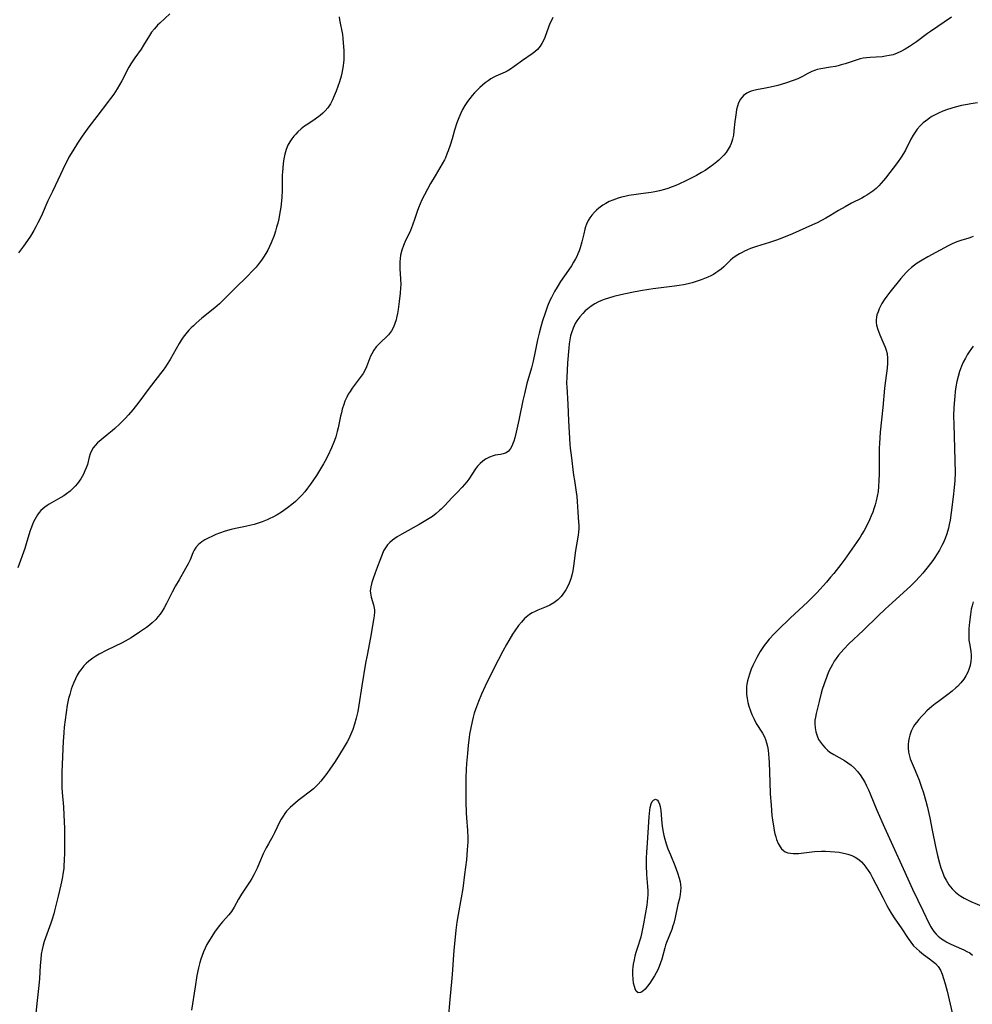
# Model space of a CAD drawing. Units: inches. Extents: x 2080542 to 2085974, y 238605 to 244059.
# Drawn here: x 2081435 to 2081613, y 240627 to 240811 of the extents above; entities that cross this region are included whole.
import ezdxf

# ---------------------------------------------------------------- set-up
doc = ezdxf.new("R2010")
doc.units = ezdxf.units.IN
doc.header["$MEASUREMENT"] = 0
doc.layers.add('c_34_T12S_R19E', color=53, linetype='Continuous')

msp = doc.modelspace()

# ---------------------------------------------------------------- linework, layer by layer
at = {"layer": 'c_34_T12S_R19E'}
for points in [[(2081494.76, 240811.71, 978), (2081494.84, 240811.16, 978), (2081494.95, 240810.53, 978), (2081495.25, 240809.02, 978), (2081495.36, 240808.38, 978), (2081495.45, 240807.64, 978), (2081495.58, 240806.12, 978), (2081495.62, 240805.43, 978), (2081495.64, 240804.51, 978), (2081495.61, 240803.59, 978), (2081495.58, 240803.18, 978), (2081495.5, 240802.53, 978), (2081495.38, 240801.85, 978), (2081495.23, 240801.16, 978), (2081495.1, 240800.65, 978), (2081494.79, 240799.6, 978), (2081494.17, 240797.82, 978), (2081493.83, 240796.94, 978), (2081493.51, 240796.19, 978), (2081493.15, 240795.48, 978), (2081492.65, 240794.72, 978), (2081492.16, 240794.15, 978), (2081491.7, 240793.72, 978), (2081491.21, 240793.31, 978), (2081490.28, 240792.63, 978), (2081488.88, 240791.68, 978), (2081488.31, 240791.28, 978), (2081487.67, 240790.78, 978), (2081487.05, 240790.22, 978), (2081486.65, 240789.82, 978), (2081486.28, 240789.4, 978), (2081485.89, 240788.9, 978), (2081485.54, 240788.38, 978), (2081485.2, 240787.74, 978), (2081484.88, 240786.93, 978), (2081484.63, 240786.08, 978), (2081484.45, 240785.19, 978), (2081484.31, 240784.31, 978), (2081484.21, 240783.52, 978), (2081484.15, 240782.72, 978), (2081484.12, 240782.21, 978), (2081484.11, 240779.28, 978), (2081484.04, 240778.03, 978), (2081483.98, 240777.33, 978), (2081483.84, 240776.16, 978), (2081483.62, 240774.79, 978), (2081483.47, 240774, 978), (2081483.29, 240773.2, 978), (2081483.08, 240772.44, 978), (2081482.85, 240771.68, 978), (2081482.59, 240770.91, 978), (2081482.06, 240769.52, 978), (2081481.76, 240768.83, 978), (2081481.44, 240768.16, 978), (2081481.08, 240767.5, 978), (2081480.65, 240766.81, 978), (2081480.26, 240766.26, 978), (2081479.83, 240765.7, 978), (2081479.23, 240764.96, 978), (2081478.6, 240764.26, 978), (2081477.67, 240763.3, 978), (2081475.28, 240760.99, 978), (2081473.25, 240758.93, 978), (2081472.43, 240758.14, 978), (2081471.55, 240757.37, 978), (2081469.14, 240755.43, 978), (2081468.08, 240754.53, 978), (2081467.55, 240754.04, 978), (2081467.11, 240753.62, 978), (2081466.7, 240753.18, 978), (2081466.13, 240752.53, 978), (2081465.64, 240751.89, 978), (2081465.25, 240751.31, 978), (2081464.88, 240750.72, 978), (2081463.18, 240747.75, 978), (2081462.64, 240746.87, 978), (2081462.32, 240746.37, 978), (2081461.87, 240745.74, 978), (2081461.42, 240745.13, 978), (2081459.72, 240742.96, 978), (2081459.26, 240742.36, 978), (2081457.34, 240739.75, 978), (2081456.23, 240738.33, 978), (2081455.42, 240737.39, 978), (2081454.8, 240736.72, 978), (2081453.82, 240735.75, 978), (2081452.85, 240734.84, 978), (2081452.38, 240734.42, 978), (2081451.78, 240733.92, 978), (2081450.32, 240732.76, 978), (2081449.63, 240732.15, 978), (2081449.17, 240731.67, 978), (2081448.84, 240731.24, 978), (2081448.52, 240730.7, 978), (2081448.28, 240730.1, 978), (2081448.1, 240729.48, 978), (2081447.75, 240728.13, 978), (2081447.54, 240727.52, 978), (2081447.29, 240726.92, 978), (2081447.01, 240726.32, 978), (2081446.78, 240725.89, 978), (2081446.53, 240725.46, 978), (2081446.23, 240725, 978), (2081445.89, 240724.56, 978), (2081445.48, 240724.08, 978), (2081445.04, 240723.62, 978), (2081444.51, 240723.14, 978), (2081443.83, 240722.62, 978), (2081443.32, 240722.28, 978), (2081442.79, 240721.95, 978), (2081440.62, 240720.74, 978), (2081440.21, 240720.47, 978), (2081439.82, 240720.18, 978), (2081439.43, 240719.86, 978), (2081439.07, 240719.51, 978), (2081438.75, 240719.15, 978), (2081438.46, 240718.76, 978), (2081438.17, 240718.32, 978), (2081437.91, 240717.86, 978), (2081437.69, 240717.41, 978), (2081437.49, 240716.94, 978), (2081437.18, 240716.11, 978), (2081437.02, 240715.62, 978), (2081436.33, 240713.3, 978), (2081436.07, 240712.47, 978), (2081434.79, 240708.86, 978)], [(2081463.17, 240812.25, 980), (2081461.3, 240810.55, 980), (2081460.86, 240810.14, 980), (2081460.25, 240809.47, 980), (2081459.74, 240808.82, 980), (2081459.35, 240808.24, 980), (2081458.23, 240806.39, 980), (2081457.78, 240805.7, 980), (2081456.59, 240804.03, 980), (2081456.21, 240803.48, 980), (2081455.85, 240802.92, 980), (2081455.49, 240802.29, 980), (2081454.17, 240799.75, 980), (2081453.74, 240799, 980), (2081453.28, 240798.25, 980), (2081452.68, 240797.3, 980), (2081452.08, 240796.44, 980), (2081451.71, 240795.94, 980), (2081449.49, 240793.08, 980), (2081448.03, 240791.16, 980), (2081446.76, 240789.4, 980), (2081445.9, 240788.1, 980), (2081445.01, 240786.66, 980), (2081444.31, 240785.49, 980), (2081444.02, 240784.97, 980), (2081443.59, 240784.14, 980), (2081442.72, 240782.26, 980), (2081441.21, 240779.12, 980), (2081440.39, 240777.33, 980), (2081439.09, 240774.42, 980), (2081438.52, 240773.24, 980), (2081438.14, 240772.51, 980), (2081437.74, 240771.79, 980), (2081437.14, 240770.77, 980), (2081436.59, 240769.93, 980), (2081435.83, 240768.86, 980), (2081434.88, 240767.65, 980)], [(2081534.66, 240811.58, 976), (2081534.38, 240811.04, 976), (2081534.11, 240810.44, 976), (2081533.86, 240809.8, 976), (2081533.15, 240807.88, 976), (2081532.96, 240807.42, 976), (2081532.6, 240806.71, 976), (2081532.29, 240806.22, 976), (2081531.76, 240805.6, 976), (2081531.29, 240805.18, 976), (2081530.77, 240804.79, 976), (2081528.99, 240803.57, 976), (2081527.4, 240802.41, 976), (2081526.75, 240801.96, 976), (2081526.09, 240801.56, 976), (2081525.77, 240801.39, 976), (2081524.45, 240800.83, 976), (2081524.03, 240800.64, 976), (2081523.61, 240800.43, 976), (2081523.09, 240800.12, 976), (2081522.57, 240799.77, 976), (2081522.04, 240799.37, 976), (2081521.01, 240798.49, 976), (2081520.51, 240798.02, 976), (2081520.04, 240797.54, 976), (2081519.57, 240797.01, 976), (2081519.14, 240796.48, 976), (2081518.73, 240795.92, 976), (2081518.24, 240795.18, 976), (2081517.78, 240794.4, 976), (2081517.44, 240793.71, 976), (2081517.07, 240792.82, 976), (2081516.74, 240791.91, 976), (2081516.3, 240790.55, 976), (2081515.83, 240788.93, 976), (2081515.47, 240787.75, 976), (2081515.12, 240786.72, 976), (2081514.94, 240786.23, 976), (2081514.59, 240785.41, 976), (2081514.39, 240785.01, 976), (2081514.01, 240784.29, 976), (2081512.65, 240782.04, 976), (2081511.81, 240780.56, 976), (2081510.68, 240778.49, 976), (2081510.2, 240777.52, 976), (2081509.87, 240776.79, 976), (2081509.58, 240776.05, 976), (2081509.34, 240775.38, 976), (2081508.91, 240774.03, 976), (2081508.47, 240772.8, 976), (2081508.06, 240771.83, 976), (2081507.03, 240769.63, 976), (2081506.77, 240769.04, 976), (2081506.45, 240768.17, 976), (2081506.2, 240767.21, 976), (2081506.12, 240766.61, 976), (2081506.08, 240765.97, 976), (2081506.07, 240765.33, 976), (2081506.1, 240764.67, 976), (2081506.2, 240762.82, 976), (2081506.24, 240761.71, 976), (2081506.23, 240761.14, 976), (2081506.17, 240760.13, 976), (2081505.98, 240758.59, 976), (2081505.76, 240757.05, 976), (2081505.63, 240756.29, 976), (2081505.48, 240755.54, 976), (2081505.37, 240755.11, 976), (2081505.17, 240754.43, 976), (2081504.91, 240753.78, 976), (2081504.53, 240753.08, 976), (2081503.96, 240752.36, 976), (2081503.5, 240751.91, 976), (2081502.64, 240751.1, 976), (2081502.13, 240750.61, 976), (2081501.66, 240750.08, 976), (2081501.21, 240749.47, 976), (2081500.83, 240748.81, 976), (2081500.61, 240748.36, 976), (2081499.83, 240746.35, 976), (2081499.52, 240745.69, 976), (2081499.21, 240745.14, 976), (2081498.86, 240744.61, 976), (2081497.21, 240742.41, 976), (2081496.78, 240741.77, 976), (2081496.46, 240741.24, 976), (2081496.16, 240740.68, 976), (2081495.84, 240739.96, 976), (2081495.61, 240739.35, 976), (2081495.34, 240738.47, 976), (2081495.16, 240737.8, 976), (2081495.01, 240737.13, 976), (2081494.57, 240734.95, 976), (2081494.4, 240734.28, 976), (2081494.1, 240733.27, 976), (2081493.87, 240732.62, 976), (2081493.31, 240731.22, 976), (2081492.65, 240729.77, 976), (2081492.1, 240728.69, 976), (2081491.84, 240728.23, 976), (2081491.28, 240727.29, 976), (2081490.52, 240726.09, 976), (2081489.43, 240724.46, 976), (2081488.87, 240723.68, 976), (2081488.35, 240723.02, 976), (2081487.8, 240722.39, 976), (2081487.25, 240721.83, 976), (2081486.59, 240721.22, 976), (2081485.91, 240720.65, 976), (2081485.1, 240720.02, 976), (2081483.97, 240719.25, 976), (2081483.18, 240718.76, 976), (2081482.36, 240718.3, 976), (2081481.83, 240718.03, 976), (2081481.29, 240717.78, 976), (2081480.35, 240717.41, 976), (2081479.63, 240717.17, 976), (2081478.89, 240716.95, 976), (2081478.33, 240716.81, 976), (2081477.25, 240716.57, 976), (2081475.42, 240716.2, 976), (2081474.58, 240716, 976), (2081473.46, 240715.67, 976), (2081472.4, 240715.3, 976), (2081471.74, 240715.04, 976), (2081471.1, 240714.76, 976), (2081470.31, 240714.39, 976), (2081469.7, 240714.06, 976), (2081469.12, 240713.69, 976), (2081468.49, 240713.18, 976), (2081467.98, 240712.61, 976), (2081467.69, 240712.15, 976), (2081467.45, 240711.65, 976), (2081466.92, 240710.32, 976), (2081466.56, 240709.57, 976), (2081466.08, 240708.68, 976), (2081464.86, 240706.62, 976), (2081464.22, 240705.49, 976), (2081463.6, 240704.29, 976), (2081462.52, 240702.15, 976), (2081462.09, 240701.35, 976), (2081461.72, 240700.75, 976), (2081461.32, 240700.17, 976), (2081460.93, 240699.66, 976), (2081460.5, 240699.18, 976), (2081459.84, 240698.54, 976), (2081459.33, 240698.11, 976), (2081458.78, 240697.7, 976), (2081457.48, 240696.8, 976), (2081455.92, 240695.79, 976), (2081455.37, 240695.46, 976), (2081454.26, 240694.85, 976), (2081451.38, 240693.46, 976), (2081449.92, 240692.7, 976), (2081449.32, 240692.35, 976), (2081448.75, 240691.99, 976), (2081447.99, 240691.42, 976), (2081447.51, 240690.99, 976), (2081447.07, 240690.53, 976), (2081446.51, 240689.82, 976), (2081446.24, 240689.42, 976), (2081445.86, 240688.77, 976), (2081445.51, 240688.08, 976), (2081445.2, 240687.41, 976), (2081444.93, 240686.71, 976), (2081444.75, 240686.2, 976), (2081444.44, 240685.21, 976), (2081444.24, 240684.46, 976), (2081444.09, 240683.83, 976), (2081443.96, 240683.19, 976), (2081443.76, 240681.84, 976), (2081443.44, 240679.07, 976), (2081443.34, 240678.09, 976), (2081443.26, 240677.18, 976), (2081443.21, 240676.46, 976), (2081442.98, 240670.67, 976), (2081442.95, 240669.22, 976), (2081442.96, 240668.49, 976), (2081442.99, 240667.84, 976), (2081443.06, 240666.87, 976), (2081443.28, 240664.19, 976), (2081443.37, 240662.67, 976), (2081443.45, 240660.23, 976), (2081443.48, 240658.08, 976), (2081443.46, 240655.65, 976), (2081443.43, 240654.28, 976), (2081443.36, 240653.18, 976), (2081443.32, 240652.67, 976), (2081443.19, 240651.63, 976), (2081443.11, 240651.12, 976), (2081442.94, 240650.24, 976), (2081442.81, 240649.65, 976), (2081442.27, 240647.52, 976), (2081441.63, 240644.8, 976), (2081441.48, 240644.24, 976), (2081441.17, 240643.22, 976), (2081440.94, 240642.5, 976), (2081439.93, 240639.76, 976), (2081439.7, 240639.08, 976), (2081439.5, 240638.41, 976), (2081439.29, 240637.55, 976), (2081439.14, 240636.68, 976), (2081439.03, 240635.79, 976), (2081438.94, 240634.58, 976), (2081438.81, 240632.18, 976), (2081438.7, 240630.88, 976), (2081438.37, 240628.04, 976), (2081438, 240624.51, 976)], [(2081609.1, 240811.65, 974), (2081605.15, 240808.98, 974), (2081604.57, 240808.58, 974), (2081602.52, 240807.06, 974), (2081601.21, 240806.16, 974), (2081600.41, 240805.66, 974), (2081599.6, 240805.22, 974), (2081598.9, 240804.9, 974), (2081598.19, 240804.64, 974), (2081597.43, 240804.46, 974), (2081596.78, 240804.35, 974), (2081596.13, 240804.27, 974), (2081593.88, 240804.14, 974), (2081593.22, 240804.08, 974), (2081592.58, 240803.98, 974), (2081592.03, 240803.86, 974), (2081591.48, 240803.71, 974), (2081589.23, 240802.94, 974), (2081588.49, 240802.73, 974), (2081587.94, 240802.59, 974), (2081587.4, 240802.46, 974), (2081586.47, 240802.28, 974), (2081584.67, 240802, 974), (2081583.99, 240801.86, 974), (2081583.7, 240801.78, 974), (2081582.97, 240801.5, 974), (2081582.27, 240801.14, 974), (2081581.28, 240800.59, 974), (2081580.36, 240800.15, 974), (2081579.48, 240799.79, 974), (2081578.26, 240799.36, 974), (2081577.25, 240799.05, 974), (2081576.66, 240798.88, 974), (2081575.31, 240798.56, 974), (2081574.34, 240798.37, 974), (2081572.65, 240798.08, 974), (2081572.15, 240797.97, 974), (2081571.67, 240797.82, 974), (2081571.24, 240797.66, 974), (2081570.85, 240797.45, 974), (2081570.25, 240797.01, 974), (2081569.69, 240796.35, 974), (2081569.33, 240795.67, 974), (2081569.11, 240795.04, 974), (2081568.95, 240794.38, 974), (2081568.84, 240793.83, 974), (2081568.72, 240792.99, 974), (2081568.62, 240792.14, 974), (2081568.45, 240790.44, 974), (2081568.35, 240789.63, 974), (2081568.2, 240788.85, 974), (2081568.09, 240788.45, 974), (2081567.95, 240788.07, 974), (2081567.74, 240787.6, 974), (2081567.4, 240786.99, 974), (2081566.99, 240786.4, 974), (2081566.56, 240785.88, 974), (2081566.1, 240785.37, 974), (2081565.64, 240784.94, 974), (2081565.29, 240784.63, 974), (2081564.65, 240784.12, 974), (2081563.97, 240783.64, 974), (2081563.06, 240783.03, 974), (2081562.42, 240782.64, 974), (2081561.46, 240782.1, 974), (2081559.5, 240781.09, 974), (2081558.19, 240780.48, 974), (2081557.58, 240780.21, 974), (2081556.95, 240779.96, 974), (2081556.13, 240779.67, 974), (2081555.49, 240779.48, 974), (2081554.58, 240779.25, 974), (2081553.66, 240779.05, 974), (2081552.97, 240778.93, 974), (2081551.99, 240778.77, 974), (2081548.84, 240778.33, 974), (2081548.09, 240778.19, 974), (2081547.45, 240778.04, 974), (2081546.81, 240777.86, 974), (2081545.85, 240777.51, 974), (2081545.18, 240777.21, 974), (2081544.54, 240776.87, 974), (2081543.97, 240776.52, 974), (2081543.24, 240775.98, 974), (2081542.82, 240775.63, 974), (2081542.43, 240775.25, 974), (2081541.91, 240774.66, 974), (2081541.56, 240774.18, 974), (2081541.26, 240773.67, 974), (2081540.94, 240772.99, 974), (2081540.77, 240772.53, 974), (2081540.62, 240772.06, 974), (2081540.4, 240771.21, 974), (2081540.03, 240769.71, 974), (2081539.72, 240768.61, 974), (2081539.53, 240768.03, 974), (2081539.31, 240767.46, 974), (2081539.1, 240766.99, 974), (2081538.87, 240766.51, 974), (2081538.52, 240765.88, 974), (2081538.15, 240765.25, 974), (2081537.59, 240764.4, 974), (2081536.09, 240762.27, 974), (2081535.43, 240761.24, 974), (2081534.96, 240760.44, 974), (2081534.38, 240759.3, 974), (2081534.11, 240758.72, 974), (2081533.67, 240757.66, 974), (2081533.19, 240756.4, 974), (2081532.72, 240754.93, 974), (2081532.4, 240753.82, 974), (2081532.08, 240752.64, 974), (2081531.81, 240751.43, 974), (2081531.37, 240749.2, 974), (2081530.97, 240747.44, 974), (2081530.64, 240746.2, 974), (2081529.79, 240743.25, 974), (2081529.33, 240741.35, 974), (2081529.05, 240740.06, 974), (2081528.31, 240736.41, 974), (2081527.8, 240734.15, 974), (2081527.54, 240733.12, 974), (2081527.34, 240732.46, 974), (2081527.19, 240732.05, 974), (2081527.04, 240731.67, 974), (2081526.72, 240731.09, 974), (2081526.35, 240730.63, 974), (2081525.9, 240730.29, 974), (2081525.4, 240730.1, 974), (2081524.86, 240729.99, 974), (2081523.86, 240729.84, 974), (2081523.49, 240729.75, 974), (2081522.82, 240729.52, 974), (2081522.45, 240729.34, 974), (2081522.09, 240729.13, 974), (2081521.57, 240728.77, 974), (2081521.08, 240728.34, 974), (2081520.6, 240727.81, 974), (2081520.22, 240727.31, 974), (2081518.93, 240725.39, 974), (2081518.56, 240724.89, 974), (2081518.16, 240724.39, 974), (2081517.72, 240723.87, 974), (2081516.79, 240722.87, 974), (2081515.87, 240721.95, 974), (2081514.4, 240720.42, 974), (2081513.77, 240719.79, 974), (2081513.48, 240719.51, 974), (2081512.84, 240718.96, 974), (2081512.16, 240718.45, 974), (2081511.22, 240717.83, 974), (2081510.29, 240717.27, 974), (2081509.66, 240716.91, 974), (2081506.47, 240715.15, 974), (2081505.59, 240714.62, 974), (2081505.13, 240714.3, 974), (2081504.69, 240713.97, 974), (2081504.21, 240713.56, 974), (2081503.78, 240713.11, 974), (2081503.38, 240712.58, 974), (2081503.06, 240711.99, 974), (2081502.79, 240711.35, 974), (2081502.25, 240709.88, 974), (2081501.49, 240707.92, 974), (2081501.04, 240706.67, 974), (2081500.86, 240706.09, 974), (2081500.66, 240705.3, 974), (2081500.56, 240704.53, 974), (2081500.58, 240704.08, 974), (2081500.7, 240703.38, 974), (2081501.15, 240701.91, 974), (2081501.28, 240701.3, 974), (2081501.32, 240700.98, 974), (2081501.33, 240700.65, 974), (2081501.28, 240699.9, 974), (2081501.17, 240699.12, 974), (2081500.62, 240695.83, 974), (2081499.96, 240692.52, 974), (2081499.69, 240691.04, 974), (2081498.97, 240686.78, 974), (2081498.42, 240683.17, 974), (2081498.21, 240682.04, 974), (2081497.91, 240680.77, 974), (2081497.6, 240679.66, 974), (2081497.28, 240678.67, 974), (2081497.11, 240678.2, 974), (2081496.75, 240677.34, 974), (2081496.53, 240676.88, 974), (2081496.24, 240676.33, 974), (2081495.88, 240675.7, 974), (2081494.63, 240673.66, 974), (2081493.86, 240672.46, 974), (2081493.15, 240671.43, 974), (2081492.43, 240670.44, 974), (2081491.78, 240669.59, 974), (2081491.31, 240669.01, 974), (2081490.83, 240668.46, 974), (2081490.51, 240668.12, 974), (2081489.97, 240667.6, 974), (2081489.43, 240667.15, 974), (2081487.6, 240665.79, 974), (2081487.11, 240665.41, 974), (2081486.61, 240664.99, 974), (2081486.1, 240664.55, 974), (2081485.62, 240664.09, 974), (2081485.28, 240663.75, 974), (2081484.95, 240663.39, 974), (2081484.59, 240662.95, 974), (2081484.27, 240662.48, 974), (2081483.93, 240661.92, 974), (2081483.7, 240661.48, 974), (2081482.71, 240659.39, 974), (2081482.43, 240658.85, 974), (2081481.53, 240657.28, 974), (2081481.13, 240656.56, 974), (2081480.82, 240655.95, 974), (2081480.57, 240655.41, 974), (2081479.9, 240653.82, 974), (2081479.44, 240652.77, 974), (2081478.84, 240651.54, 974), (2081478.44, 240650.81, 974), (2081478.16, 240650.34, 974), (2081477.78, 240649.76, 974), (2081477, 240648.66, 974), (2081476.51, 240647.92, 974), (2081475.95, 240646.99, 974), (2081475.13, 240645.46, 974), (2081474.63, 240644.65, 974), (2081474.13, 240644.02, 974), (2081472.97, 240642.74, 974), (2081472.32, 240641.99, 974), (2081472.02, 240641.59, 974), (2081471.6, 240641.01, 974), (2081470.86, 240639.84, 974), (2081470.05, 240638.49, 974), (2081469.71, 240637.83, 974), (2081469.41, 240637.17, 974), (2081469.15, 240636.48, 974), (2081468.93, 240635.78, 974), (2081468.74, 240635.12, 974), (2081468.51, 240634.17, 974), (2081468.21, 240632.7, 974), (2081467.85, 240630.63, 974), (2081467.18, 240626.22, 974)], [(2081613.92, 240795.64, 972), (2081612.68, 240795.47, 972), (2081612.05, 240795.37, 972), (2081610.96, 240795.14, 972), (2081609.74, 240794.83, 972), (2081608.35, 240794.39, 972), (2081607.46, 240794.07, 972), (2081606.67, 240793.74, 972), (2081606.03, 240793.43, 972), (2081605.41, 240793.08, 972), (2081605.01, 240792.83, 972), (2081604.63, 240792.55, 972), (2081604.21, 240792.23, 972), (2081603.81, 240791.89, 972), (2081603.21, 240791.33, 972), (2081602.67, 240790.72, 972), (2081602.39, 240790.35, 972), (2081601.92, 240789.62, 972), (2081601.5, 240788.85, 972), (2081600.46, 240786.84, 972), (2081600.08, 240786.17, 972), (2081599.67, 240785.51, 972), (2081598.98, 240784.53, 972), (2081596.77, 240781.61, 972), (2081596.4, 240781.15, 972), (2081595.97, 240780.65, 972), (2081595.53, 240780.17, 972), (2081594.98, 240779.65, 972), (2081594.39, 240779.16, 972), (2081593.84, 240778.77, 972), (2081593.27, 240778.41, 972), (2081592.82, 240778.14, 972), (2081592.35, 240777.88, 972), (2081590.41, 240776.89, 972), (2081589.19, 240776.25, 972), (2081587.95, 240775.53, 972), (2081586.37, 240774.55, 972), (2081585.6, 240774.1, 972), (2081584.8, 240773.67, 972), (2081583.98, 240773.27, 972), (2081583.12, 240772.87, 972), (2081579.37, 240771.22, 972), (2081577.37, 240770.4, 972), (2081576.41, 240770.04, 972), (2081575.11, 240769.59, 972), (2081572.67, 240768.82, 972), (2081571.54, 240768.43, 972), (2081570.99, 240768.21, 972), (2081570.45, 240767.98, 972), (2081569.96, 240767.73, 972), (2081569.48, 240767.47, 972), (2081568.87, 240767.09, 972), (2081568.25, 240766.62, 972), (2081567.83, 240766.27, 972), (2081566.56, 240765.06, 972), (2081566.07, 240764.62, 972), (2081565.45, 240764.15, 972), (2081565.06, 240763.9, 972), (2081564.61, 240763.63, 972), (2081564.14, 240763.37, 972), (2081563.56, 240763.09, 972), (2081562.95, 240762.83, 972), (2081562.32, 240762.59, 972), (2081561.39, 240762.27, 972), (2081560.66, 240762.06, 972), (2081559.92, 240761.87, 972), (2081559.06, 240761.68, 972), (2081558.2, 240761.53, 972), (2081557.33, 240761.4, 972), (2081553.38, 240760.94, 972), (2081552.58, 240760.82, 972), (2081550.98, 240760.56, 972), (2081549.4, 240760.26, 972), (2081547.32, 240759.82, 972), (2081546.01, 240759.5, 972), (2081545.01, 240759.21, 972), (2081544.41, 240759.01, 972), (2081543.7, 240758.73, 972), (2081543.07, 240758.45, 972), (2081542.46, 240758.13, 972), (2081541.77, 240757.69, 972), (2081541.15, 240757.22, 972), (2081540.68, 240756.79, 972), (2081540.24, 240756.34, 972), (2081539.66, 240755.68, 972), (2081539.15, 240754.98, 972), (2081538.82, 240754.45, 972), (2081538.42, 240753.6, 972), (2081538.11, 240752.72, 972), (2081537.95, 240752.14, 972), (2081537.81, 240751.42, 972), (2081537.7, 240750.65, 972), (2081537.62, 240749.88, 972), (2081537.39, 240747.09, 972), (2081537.29, 240745.66, 972), (2081537.23, 240744.49, 972), (2081537.22, 240743.23, 972), (2081537.24, 240742.62, 972), (2081537.46, 240739.42, 972), (2081537.58, 240736.31, 972), (2081537.83, 240731.94, 972), (2081537.9, 240731.18, 972), (2081538.05, 240729.85, 972), (2081538.51, 240726.16, 972), (2081538.66, 240725.17, 972), (2081539.02, 240722.97, 972), (2081539.13, 240722.14, 972), (2081539.2, 240721.22, 972), (2081539.31, 240719.2, 972), (2081539.46, 240717.39, 972), (2081539.49, 240716.77, 972), (2081539.48, 240716.14, 972), (2081539.43, 240715.53, 972), (2081539.36, 240714.93, 972), (2081538.87, 240712.07, 972), (2081538.49, 240709.12, 972), (2081538.37, 240708.28, 972), (2081538.2, 240707.46, 972), (2081538.01, 240706.79, 972), (2081537.69, 240705.97, 972), (2081537.31, 240705.17, 972), (2081537.07, 240704.74, 972), (2081536.8, 240704.33, 972), (2081536.5, 240703.91, 972), (2081536.18, 240703.5, 972), (2081535.59, 240702.87, 972), (2081534.82, 240702.28, 972), (2081534.07, 240701.86, 972), (2081533.37, 240701.55, 972), (2081531.85, 240700.94, 972), (2081531.35, 240700.71, 972), (2081530.79, 240700.43, 972), (2081530.26, 240700.1, 972), (2081529.99, 240699.9, 972), (2081529.36, 240699.35, 972), (2081528.78, 240698.72, 972), (2081528.23, 240698.05, 972), (2081527.52, 240697.07, 972), (2081527.14, 240696.48, 972), (2081526.4, 240695.26, 972), (2081525.98, 240694.51, 972), (2081525.32, 240693.3, 972), (2081523.65, 240690.04, 972), (2081522.03, 240686.73, 972), (2081521.35, 240685.27, 972), (2081520.75, 240683.86, 972), (2081520.22, 240682.41, 972), (2081519.98, 240681.67, 972), (2081519.76, 240680.93, 972), (2081519.56, 240680.13, 972), (2081519.31, 240678.97, 972), (2081519.11, 240677.8, 972), (2081519.02, 240677.17, 972), (2081518.85, 240675.7, 972), (2081518.7, 240674.18, 972), (2081518.53, 240672.28, 972), (2081518.46, 240671.17, 972), (2081518.41, 240669.69, 972), (2081518.39, 240668.17, 972), (2081518.43, 240665.17, 972), (2081518.49, 240663.1, 972), (2081518.54, 240662.18, 972), (2081518.7, 240659.81, 972), (2081518.75, 240658.41, 972), (2081518.75, 240657.65, 972), (2081518.68, 240656.17, 972), (2081518.51, 240654.29, 972), (2081518.17, 240651.59, 972), (2081517.81, 240648.95, 972), (2081517.53, 240647.2, 972), (2081516.95, 240644.11, 972), (2081516.73, 240642.66, 972), (2081516.55, 240641.16, 972), (2081516.34, 240639.27, 972), (2081516.17, 240637.48, 972), (2081515.86, 240632.9, 972), (2081515.75, 240631.51, 972), (2081515.42, 240628.26, 972), (2081515.1, 240624.61, 972)], [(2081613.11, 240770.69, 970), (2081612.79, 240770.56, 970), (2081612.28, 240770.39, 970), (2081610.8, 240769.96, 970), (2081610.26, 240769.78, 970), (2081609.76, 240769.58, 970), (2081609.1, 240769.28, 970), (2081608.44, 240768.94, 970), (2081604.68, 240766.91, 970), (2081603.59, 240766.29, 970), (2081602.68, 240765.73, 970), (2081602.15, 240765.34, 970), (2081601.63, 240764.93, 970), (2081601.05, 240764.41, 970), (2081600.6, 240763.96, 970), (2081600.1, 240763.43, 970), (2081599.61, 240762.88, 970), (2081597.54, 240760.31, 970), (2081596.99, 240759.57, 970), (2081596.51, 240758.87, 970), (2081596.09, 240758.17, 970), (2081595.9, 240757.82, 970), (2081595.58, 240757.18, 970), (2081595.35, 240756.63, 970), (2081595.16, 240756.08, 970), (2081595.05, 240755.61, 970), (2081595, 240755.14, 970), (2081595.01, 240754.66, 970), (2081595.08, 240754.17, 970), (2081595.29, 240753.35, 970), (2081595.66, 240752.36, 970), (2081596.45, 240750.59, 970), (2081596.68, 240750.05, 970), (2081596.88, 240749.5, 970), (2081597.05, 240748.85, 970), (2081597.14, 240747.9, 970), (2081597.13, 240747.02, 970), (2081597.05, 240746.13, 970), (2081596.72, 240743.78, 970), (2081596.55, 240742.35, 970), (2081596.27, 240738.75, 970), (2081595.78, 240734.17, 970), (2081595.61, 240732.07, 970), (2081595.57, 240731.15, 970), (2081595.54, 240730.09, 970), (2081595.56, 240726.31, 970), (2081595.53, 240725.15, 970), (2081595.45, 240723.99, 970), (2081595.35, 240723.09, 970), (2081595.21, 240722.2, 970), (2081595.03, 240721.37, 970), (2081594.83, 240720.61, 970), (2081594.6, 240719.87, 970), (2081594.38, 240719.24, 970), (2081594.1, 240718.52, 970), (2081593.78, 240717.81, 970), (2081593.32, 240716.85, 970), (2081592.75, 240715.8, 970), (2081592.36, 240715.15, 970), (2081591.99, 240714.57, 970), (2081591.31, 240713.56, 970), (2081589.14, 240710.44, 970), (2081588.43, 240709.48, 970), (2081587.1, 240707.78, 970), (2081586.5, 240707.07, 970), (2081585.73, 240706.19, 970), (2081583.91, 240704.19, 970), (2081583.26, 240703.49, 970), (2081582.17, 240702.4, 970), (2081579.01, 240699.52, 970), (2081576.62, 240697.21, 970), (2081575.96, 240696.54, 970), (2081575.06, 240695.54, 970), (2081574.57, 240694.94, 970), (2081574.09, 240694.31, 970), (2081573.71, 240693.75, 970), (2081573.34, 240693.19, 970), (2081572.72, 240692.11, 970), (2081572.27, 240691.24, 970), (2081571.97, 240690.59, 970), (2081571.7, 240689.94, 970), (2081571.35, 240689, 970), (2081571.15, 240688.37, 970)], [(2081613.11, 240750.22, 968), (2081612.79, 240749.8, 968), (2081612.35, 240749.15, 968), (2081611.99, 240748.58, 968), (2081611.66, 240748, 968), (2081611.27, 240747.24, 968), (2081610.92, 240746.46, 968), (2081610.58, 240745.51, 968), (2081610.3, 240744.57, 968), (2081610.08, 240743.62, 968), (2081609.89, 240742.61, 968), (2081609.77, 240741.76, 968), (2081609.68, 240740.9, 968), (2081609.61, 240740.21, 968), (2081609.52, 240738.77, 968), (2081609.47, 240737.2, 968), (2081609.5, 240735.62, 968), (2081609.66, 240731.17, 968), (2081609.72, 240728.86, 968), (2081609.74, 240726.6, 968), (2081609.7, 240725.17, 968), (2081609.59, 240723.82, 968), (2081609.4, 240722.12, 968), (2081609.02, 240719.14, 968), (2081608.81, 240717.72, 968), (2081608.65, 240716.91, 968), (2081608.5, 240716.22, 968), (2081608.19, 240715.21, 968), (2081607.87, 240714.33, 968), (2081607.49, 240713.47, 968), (2081607.26, 240713.01, 968), (2081606.8, 240712.14, 968), (2081606.29, 240711.29, 968), (2081605.94, 240710.75, 968), (2081605.57, 240710.2, 968), (2081604.73, 240709.07, 968), (2081603.74, 240707.87, 968), (2081603.18, 240707.24, 968), (2081602.29, 240706.31, 968), (2081601.39, 240705.44, 968), (2081598.04, 240702.37, 968), (2081596.68, 240701.1, 968), (2081595.44, 240699.91, 968), (2081592.61, 240697.16, 968), (2081589.88, 240694.63, 968), (2081588.96, 240693.68, 968), (2081588.45, 240693.1, 968), (2081587.97, 240692.51, 968), (2081587.52, 240691.91, 968), (2081587.18, 240691.38, 968), (2081586.84, 240690.81, 968), (2081586.53, 240690.22, 968), (2081586.13, 240689.4, 968), (2081585.71, 240688.38, 968), (2081585.28, 240687.17, 968), (2081584.94, 240686.12, 968), (2081584.75, 240685.45, 968), (2081584.35, 240683.88, 968), (2081583.8, 240681.66, 968), (2081583.66, 240680.96, 968), (2081583.58, 240680.38, 968), (2081583.55, 240679.73, 968), (2081583.6, 240678.95, 968), (2081583.74, 240678.19, 968), (2081583.97, 240677.45, 968), (2081584.27, 240676.81, 968), (2081584.59, 240676.28, 968), (2081584.96, 240675.78, 968), (2081585.41, 240675.26, 968), (2081585.91, 240674.78, 968), (2081586.38, 240674.42, 968), (2081587.08, 240673.97, 968), (2081589.11, 240672.84, 968), (2081589.73, 240672.45, 968), (2081590.32, 240672.01, 968), (2081590.94, 240671.46, 968), (2081591.51, 240670.84, 968), (2081591.72, 240670.58, 968), (2081592.04, 240670.17, 968), (2081592.47, 240669.52, 968), (2081592.86, 240668.83, 968), (2081593.22, 240668.12, 968), (2081593.55, 240667.4, 968), (2081593.88, 240666.65, 968), (2081595.14, 240663.61, 968), (2081596.57, 240660.33, 968), (2081598.11, 240656.91, 968), (2081600.02, 240652.71, 968), (2081601.8, 240648.87, 968), (2081603.8, 240644.73, 968), (2081604.83, 240642.52, 968), (2081605.21, 240641.81, 968), (2081605.4, 240641.5, 968), (2081605.79, 240640.94, 968), (2081606.23, 240640.43, 968), (2081606.57, 240640.09, 968), (2081607.22, 240639.58, 968), (2081607.8, 240639.2, 968), (2081608.21, 240638.96, 968), (2081608.85, 240638.64, 968), (2081609.5, 240638.34, 968), (2081611.4, 240637.5, 968), (2081611.95, 240637.23, 968), (2081612.47, 240636.93, 968), (2081613.01, 240636.55, 968)], [(2081613.09, 240702.5, 966), (2081612.91, 240701.76, 966), (2081612.77, 240701.1, 966), (2081612.6, 240700.14, 966), (2081612.42, 240698.69, 966), (2081612.32, 240697.47, 966), (2081612.28, 240696.69, 966), (2081612.28, 240695.99, 966), (2081612.33, 240695.3, 966), (2081612.41, 240694.69, 966), (2081612.65, 240693.29, 966), (2081612.74, 240692.5, 966), (2081612.75, 240692.04, 966), (2081612.71, 240691.4, 966), (2081612.57, 240690.62, 966), (2081612.33, 240689.86, 966), (2081612.12, 240689.35, 966), (2081611.77, 240688.69, 966), (2081611.36, 240688.06, 966), (2081610.8, 240687.36, 966), (2081610.18, 240686.7, 966), (2081609.89, 240686.43, 966), (2081609.17, 240685.8, 966), (2081608.41, 240685.2, 966), (2081606.62, 240683.89, 966), (2081606, 240683.42, 966), (2081605.4, 240682.93, 966), (2081604.48, 240682.11, 966), (2081603.96, 240681.6, 966), (2081603.46, 240681.08, 966), (2081602.97, 240680.54, 966), (2081602.51, 240679.98, 966), (2081602.18, 240679.52, 966), (2081601.92, 240679.09, 966), (2081601.55, 240678.36, 966), (2081601.28, 240677.59, 966), (2081601.15, 240677.11, 966), (2081601.04, 240676.47, 966), (2081600.98, 240675.85, 966), (2081600.97, 240675.22, 966), (2081601.05, 240674.4, 966), (2081601.22, 240673.69, 966), (2081601.38, 240673.2, 966), (2081601.56, 240672.72, 966), (2081602.3, 240671.02, 966), (2081603.03, 240669.21, 966), (2081603.43, 240668.1, 966), (2081603.83, 240666.8, 966), (2081604.27, 240665.26, 966), (2081604.5, 240664.32, 966), (2081605.01, 240662.14, 966), (2081605.49, 240659.87, 966), (2081606.07, 240656.83, 966), (2081606.45, 240655.1, 966), (2081606.83, 240653.7, 966), (2081607.1, 240652.84, 966), (2081607.5, 240651.73, 966), (2081607.73, 240651.17, 966), (2081608.05, 240650.51, 966), (2081608.57, 240649.65, 966), (2081608.86, 240649.25, 966), (2081609.18, 240648.88, 966), (2081609.79, 240648.29, 966), (2081610.47, 240647.76, 966), (2081610.83, 240647.52, 966), (2081611.42, 240647.17, 966), (2081612.03, 240646.86, 966), (2081612.65, 240646.56, 966), (2081615.03, 240645.56, 966)], [(2081571.15, 240688.37, 970), (2081570.99, 240687.74, 970), (2081570.87, 240687.1, 970), (2081570.81, 240686.63, 970), (2081570.78, 240686.16, 970), (2081570.79, 240685.69, 970), (2081570.82, 240685.22, 970), (2081570.92, 240684.46, 970), (2081571.07, 240683.7, 970), (2081571.25, 240683, 970), (2081571.52, 240682.16, 970), (2081571.78, 240681.46, 970), (2081572.2, 240680.55, 970), (2081572.63, 240679.79, 970), (2081573.8, 240677.99, 970), (2081574.16, 240677.3, 970), (2081574.36, 240676.81, 970), (2081574.56, 240676.16, 970), (2081574.72, 240675.5, 970), (2081574.84, 240674.81, 970), (2081574.93, 240674.07, 970), (2081574.99, 240673.33, 970), (2081575.02, 240672.52, 970), (2081575.14, 240668.79, 970), (2081575.24, 240666.61, 970), (2081575.38, 240664.51, 970), (2081575.55, 240662.6, 970), (2081575.7, 240661.33, 970), (2081575.81, 240660.64, 970), (2081575.96, 240659.82, 970), (2081576.11, 240659.16, 970), (2081576.25, 240658.63, 970), (2081576.41, 240658.13, 970), (2081576.73, 240657.35, 970), (2081577.08, 240656.72, 970), (2081577.35, 240656.37, 970), (2081577.68, 240656.06, 970), (2081578.04, 240655.82, 970), (2081578.5, 240655.64, 970), (2081578.99, 240655.54, 970), (2081579.51, 240655.5, 970), (2081579.99, 240655.51, 970), (2081580.49, 240655.53, 970), (2081583.47, 240655.85, 970), (2081584.79, 240655.92, 970), (2081585.54, 240655.92, 970), (2081586.44, 240655.89, 970), (2081587.27, 240655.82, 970), (2081588.08, 240655.72, 970), (2081588.88, 240655.57, 970), (2081589.25, 240655.48, 970), (2081589.74, 240655.35, 970), (2081590.44, 240655.1, 970), (2081591.11, 240654.79, 970), (2081591.77, 240654.37, 970), (2081592.27, 240653.93, 970), (2081592.72, 240653.43, 970), (2081593.09, 240652.97, 970), (2081593.51, 240652.34, 970), (2081593.92, 240651.68, 970), (2081594.33, 240650.95, 970), (2081594.97, 240649.75, 970), (2081596.24, 240647.27, 970), (2081597, 240645.8, 970), (2081597.4, 240645.08, 970), (2081597.82, 240644.38, 970), (2081598.5, 240643.33, 970), (2081599.68, 240641.6, 970), (2081600.96, 240639.64, 970), (2081601.45, 240638.95, 970), (2081601.99, 240638.29, 970), (2081602.52, 240637.75, 970), (2081603.08, 240637.24, 970), (2081603.87, 240636.63, 970), (2081604.99, 240635.82, 970), (2081605.55, 240635.4, 970), (2081606.06, 240634.95, 970), (2081606.56, 240634.4, 970), (2081607.01, 240633.69, 970), (2081607.33, 240632.96, 970), (2081607.6, 240632.18, 970), (2081607.89, 240631.17, 970), (2081608.24, 240629.79, 970), (2081609.21, 240625.78, 970)]]:
    msp.add_polyline3d(points, dxfattribs=at)
msp.add_polyline3d([(2081552.22, 240651.56, 972), (2081552.15, 240653.28, 972), (2081552.16, 240654.71, 972), (2081552.19, 240655.66, 972), (2081552.29, 240657.51, 972), (2081552.42, 240659.42, 972), (2081552.64, 240662.35, 972), (2081552.76, 240663.58, 972), (2081552.84, 240664.1, 972), (2081553, 240664.75, 972), (2081553.19, 240665.2, 972), (2081553.41, 240665.47, 972), (2081553.78, 240665.62, 972), (2081554.17, 240665.45, 972), (2081554.39, 240665.16, 972), (2081554.55, 240664.74, 972), (2081554.66, 240664.3, 972), (2081554.78, 240663.54, 972), (2081555, 240661.1, 972), (2081555.12, 240660.15, 972), (2081555.23, 240659.49, 972), (2081555.38, 240658.83, 972), (2081555.55, 240658.18, 972), (2081555.81, 240657.32, 972), (2081556.13, 240656.4, 972), (2081556.59, 240655.24, 972), (2081557.43, 240653.24, 972), (2081557.69, 240652.58, 972), (2081557.93, 240651.92, 972), (2081558.24, 240650.92, 972), (2081558.41, 240650.18, 972), (2081558.46, 240649.74, 972), (2081558.51, 240649.09, 972), (2081558.49, 240648.44, 972), (2081558.42, 240647.82, 972), (2081558.27, 240647.1, 972), (2081557.99, 240646, 972), (2081557.47, 240643.53, 972), (2081557.21, 240642.51, 972), (2081557.06, 240642, 972), (2081556.83, 240641.3, 972), (2081555.87, 240638.9, 972), (2081555.69, 240638.39, 972), (2081555.53, 240637.87, 972), (2081554.98, 240635.77, 972), (2081554.77, 240635.08, 972), (2081554.51, 240634.42, 972), (2081554.22, 240633.79, 972), (2081553.93, 240633.21, 972), (2081553.61, 240632.65, 972), (2081553.21, 240631.98, 972), (2081552.76, 240631.32, 972), (2081552.32, 240630.72, 972), (2081551.88, 240630.19, 972), (2081551.46, 240629.78, 972), (2081551.06, 240629.52, 972), (2081550.59, 240629.5, 972), (2081550.23, 240629.82, 972), (2081550.02, 240630.21, 972), (2081549.86, 240630.7, 972), (2081549.73, 240631.27, 972), (2081549.62, 240632.06, 972), (2081549.59, 240632.93, 972), (2081549.6, 240633.76, 972), (2081549.65, 240634.29, 972), (2081549.71, 240634.83, 972), (2081549.86, 240635.66, 972), (2081550.03, 240636.38, 972), (2081550.23, 240637.11, 972), (2081550.44, 240637.83, 972), (2081551.12, 240639.95, 972), (2081551.27, 240640.53, 972), (2081551.41, 240641.12, 972), (2081551.64, 240642.35, 972), (2081552.25, 240645.87, 972), (2081552.33, 240646.47, 972), (2081552.39, 240647.21, 972), (2081552.41, 240647.74, 972), (2081552.41, 240648.52, 972), (2081552.37, 240649.31, 972)], close=True, dxfattribs=at)

doc.saveas('drawing.dxf')
